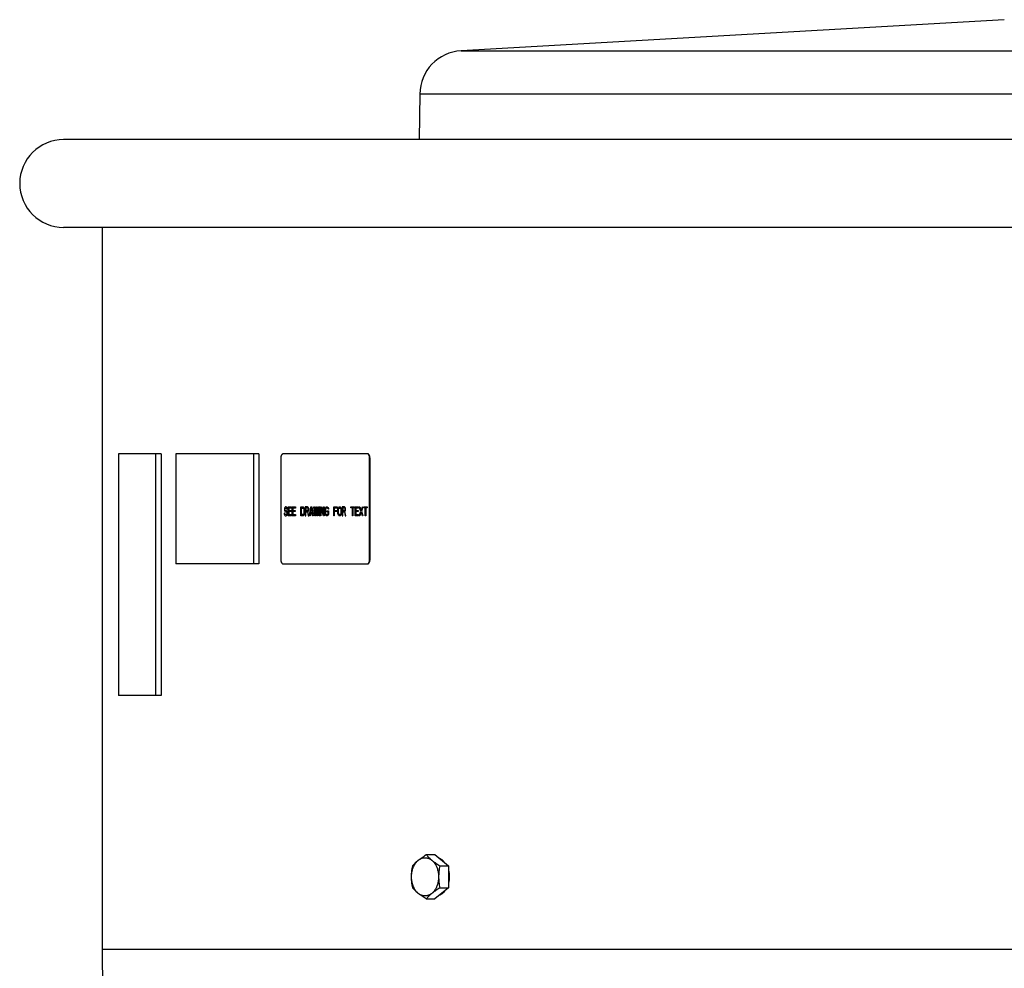
# Model space of a CAD drawing. Units: inches. Extents: x -13.5 to 53.8, y -39 to 20.2.
# Drawn here: x 26 to 37.2, y -28.4 to -17.6 of the extents above; entities that cross this region are included whole.
import ezdxf

# ---------------------------------------------------------------- set-up
doc = ezdxf.new("R2010")
doc.units = ezdxf.units.IN
doc.header["$LTSCALE"] = 0.935
doc.header["$MEASUREMENT"] = 0
doc.layers.get('0').update_dxf_attribs({"linetype": 'CONTINUOUS'})
for name, color, linetype in [('03___PRT_ALL_CURVES', 7, 'CONTINUOUS'), ('ROUND', 7, 'CONTINUOUS'), ('WINDBAND', 7, 'CONTINUOUS')]:
    doc.layers.add(name, color=color, linetype=linetype)

msp = doc.modelspace()

# ---------------------------------------------------------------- linework, layer by layer
at = {"color": 7, "linetype": 'CONTINUOUS'}
for p, q in [((37.19, -17.581), (31.006, -17.934)), ((30.535, -18.427), (30.528, -18.946)), ((27.103, -22.526), (27.103, -25.276)), ((27.591, -22.526), (27.103, -22.526)), ((27.525, -22.526), (27.525, -25.276)), ((27.591, -22.526), (27.591, -25.276)), ((27.759, -22.526), (27.759, -23.776)), ((28.701, -22.526), (27.759, -22.526)), ((28.641, -22.526), (28.641, -23.776)), ((28.701, -22.526), (28.701, -23.776)), ((29.939, -22.526), (28.977, -22.526)), ((28.952, -22.576), (28.952, -23.726)), ((29.964, -23.726), (29.964, -22.576)), ((29.969, -22.576), (29.964, -22.576)), ((29.969, -23.726), (29.969, -22.576)), ((29.969, -23.726), (29.964, -23.726)), ((28.701, -23.776), (27.759, -23.776)), ((28.977, -23.776), (29.939, -23.776)), ((27.591, -25.276), (27.103, -25.276)), ((30.609, -27.088), (30.705, -27.088)), ((30.705, -27.088), (30.86, -27.215)), ((30.763, -27.215), (30.86, -27.215)), ((30.86, -27.215), (30.86, -27.467)), ((30.86, -27.467), (30.705, -27.593)), ((30.763, -27.467), (30.86, -27.467)), ((30.609, -27.593), (30.705, -27.593))]:
    msp.add_line(p, q, dxfattribs=at)
for points, knots in [([(28.977, -22.526), (28.976, -22.526), (28.974, -22.526), (28.972, -22.527), (28.969, -22.528), (28.967, -22.529), (28.966, -22.531), (28.964, -22.532), (28.963, -22.534), (28.961, -22.537), (28.959, -22.54), (28.957, -22.544), (28.956, -22.548), (28.954, -22.552), (28.953, -22.558), (28.952, -22.564), (28.952, -22.571), (28.952, -22.574), (28.952, -22.576)], [0, 0, 0, 0, 0.040968, 0.083161, 0.127484, 0.17468, 0.199548, 0.225318, 0.279681, 0.337961, 0.400131, 0.465999, 0.535302, 0.607707, 0.682813, 0.839253, 0.919447, 1, 1, 1, 1]), ([(29.947, -22.528), (29.946, -22.528), (29.945, -22.527), (29.943, -22.526), (29.941, -22.526), (29.94, -22.526), (29.939, -22.526)], [0, 0, 0, 0, 0.26399, 0.516513, 0.76066, 1, 1, 1, 1]), ([(29.969, -22.576), (29.969, -22.574), (29.968, -22.571), (29.968, -22.564), (29.967, -22.558), (29.966, -22.552), (29.964, -22.548), (29.963, -22.544), (29.961, -22.54), (29.959, -22.537), (29.957, -22.534), (29.956, -22.532), (29.954, -22.531), (29.953, -22.529), (29.951, -22.528), (29.948, -22.527), (29.946, -22.526), (29.944, -22.526), (29.943, -22.526)], [0, 0, 0, 0, 0.080553, 0.160747, 0.317187, 0.392293, 0.464698, 0.534001, 0.599869, 0.662039, 0.720319, 0.774682, 0.800452, 0.82532, 0.872516, 0.916839, 0.959032, 1, 1, 1, 1]), ([(29.964, -22.576), (29.964, -22.573), (29.964, -22.568), (29.963, -22.56), (29.962, -22.553), (29.96, -22.546), (29.957, -22.541), (29.955, -22.538), (29.954, -22.535), (29.952, -22.533), (29.95, -22.531), (29.948, -22.529), (29.947, -22.528)], [0, 0, 0, 0, 0.149147, 0.295962, 0.437305, 0.570894, 0.694881, 0.752863, 0.807982, 0.860178, 0.909505, 1, 1, 1, 1]), ([(28.952, -23.726), (28.952, -23.727), (28.952, -23.731), (28.952, -23.737), (28.953, -23.743), (28.954, -23.749), (28.956, -23.753), (28.957, -23.757), (28.959, -23.761), (28.961, -23.764), (28.963, -23.767), (28.964, -23.769), (28.966, -23.771), (28.967, -23.772), (28.969, -23.774), (28.972, -23.775), (28.974, -23.776), (28.976, -23.776), (28.977, -23.776)], [0, 0, 0, 0, 0.080553, 0.160747, 0.317187, 0.392293, 0.464698, 0.534001, 0.599869, 0.662039, 0.720319, 0.774682, 0.800452, 0.82532, 0.872516, 0.916839, 0.959032, 1, 1, 1, 1]), ([(29.943, -23.776), (29.944, -23.776), (29.946, -23.776), (29.948, -23.775), (29.951, -23.774), (29.953, -23.772), (29.954, -23.771), (29.956, -23.769), (29.957, -23.767), (29.959, -23.764), (29.961, -23.761), (29.963, -23.757), (29.964, -23.753), (29.966, -23.749), (29.967, -23.743), (29.968, -23.737), (29.968, -23.731), (29.969, -23.727), (29.969, -23.726)], [0, 0, 0, 0, 0.040968, 0.083161, 0.127484, 0.17468, 0.199548, 0.225318, 0.279681, 0.337961, 0.400131, 0.465999, 0.535302, 0.607707, 0.682813, 0.839253, 0.919447, 1, 1, 1, 1]), ([(29.947, -23.773), (29.948, -23.772), (29.95, -23.771), (29.952, -23.768), (29.954, -23.766), (29.955, -23.764), (29.957, -23.76), (29.96, -23.755), (29.962, -23.748), (29.963, -23.741), (29.964, -23.734), (29.964, -23.728), (29.964, -23.726)], [0, 0, 0, 0, 0.090495, 0.139822, 0.192018, 0.247137, 0.305119, 0.429106, 0.562695, 0.704038, 0.850853, 1, 1, 1, 1]), ([(29.939, -23.776), (29.94, -23.776), (29.941, -23.776), (29.942, -23.775), (29.943, -23.775)], [0, 0, 0, 0, 0.494982, 1, 1, 1, 1]), ([(29.943, -23.775), (29.944, -23.775), (29.945, -23.774), (29.946, -23.774), (29.947, -23.773)], [0, 0, 0, 0, 0.488947, 1, 1, 1, 1]), ([(30.461, -27.45), (30.459, -27.443), (30.454, -27.431), (30.449, -27.411), (30.444, -27.39), (30.442, -27.369), (30.441, -27.348), (30.441, -27.326), (30.442, -27.305), (30.445, -27.288), (30.448, -27.274), (30.451, -27.261), (30.456, -27.244), (30.462, -27.229), (30.468, -27.217), (30.474, -27.205), (30.482, -27.192), (30.491, -27.179), (30.499, -27.17), (30.507, -27.161), (30.517, -27.152), (30.531, -27.142), (30.543, -27.135), (30.552, -27.131), (30.56, -27.128), (30.567, -27.126), (30.575, -27.125), (30.582, -27.123), (30.59, -27.123), (30.597, -27.123), (30.605, -27.123), (30.612, -27.124), (30.62, -27.126), (30.627, -27.128), (30.635, -27.13), (30.642, -27.133), (30.649, -27.137), (30.656, -27.141), (30.665, -27.147), (30.674, -27.154), (30.683, -27.161), (30.691, -27.17), (30.699, -27.179), (30.706, -27.189), (30.711, -27.197), (30.716, -27.205), (30.722, -27.217), (30.726, -27.226), (30.728, -27.232)], [0, 0, 0, 0, 0.034383, 0.06948, 0.105125, 0.14117, 0.177447, 0.213782, 0.250001, 0.285932, 0.30374, 0.321415, 0.356286, 0.390413, 0.407163, 0.423686, 0.455998, 0.487296, 0.502558, 0.51756, 0.546785, 0.575034, 0.602409, 0.61582, 0.629069, 0.642183, 0.655187, 0.66811, 0.680983, 0.693834, 0.706696, 0.719599, 0.732573, 0.745647, 0.758849, 0.772203, 0.785732, 0.799458, 0.813397, 0.841963, 0.856622, 0.871538, 0.90214, 0.917836, 0.933787, 0.949992, 0.966441, 1, 1, 1, 1]), ([(30.454, -27.215), (30.456, -27.212), (30.461, -27.207), (30.468, -27.199), (30.475, -27.191), (30.483, -27.183), (30.491, -27.175), (30.502, -27.165), (30.518, -27.151), (30.539, -27.135), (30.561, -27.119), (30.584, -27.104), (30.601, -27.093), (30.609, -27.088)], [0, 0, 0, 0, 0.050177, 0.101749, 0.154852, 0.209619, 0.266162, 0.324565, 0.447067, 0.576914, 0.713199, 0.854651, 1, 1, 1, 1]), ([(30.609, -27.088), (30.612, -27.092), (30.619, -27.1), (30.63, -27.112), (30.642, -27.124), (30.655, -27.136), (30.669, -27.149), (30.684, -27.161), (30.7, -27.173), (30.711, -27.181), (30.717, -27.185)], [0, 0, 0, 0, 0.106023, 0.216726, 0.332749, 0.454593, 0.582503, 0.716378, 0.855774, 1, 1, 1, 1]), ([(30.454, -27.467), (30.452, -27.457), (30.449, -27.441), (30.446, -27.42), (30.444, -27.404), (30.443, -27.389), (30.441, -27.373), (30.441, -27.357), (30.44, -27.341), (30.441, -27.325), (30.441, -27.309), (30.443, -27.293), (30.444, -27.277), (30.446, -27.261), (30.449, -27.24), (30.452, -27.225), (30.454, -27.215)], [0, 0, 0, 0, 0.123911, 0.186187, 0.248663, 0.311319, 0.374123, 0.437034, 0.5, 0.562966, 0.625877, 0.688681, 0.751337, 0.813813, 0.876089, 1, 1, 1, 1]), ([(30.728, -27.232), (30.731, -27.238), (30.736, -27.251), (30.741, -27.271), (30.745, -27.291), (30.748, -27.312), (30.749, -27.334), (30.749, -27.355), (30.747, -27.376), (30.745, -27.394), (30.742, -27.407), (30.738, -27.421), (30.733, -27.437), (30.727, -27.453), (30.722, -27.465), (30.716, -27.476), (30.708, -27.49), (30.699, -27.502), (30.691, -27.511), (30.683, -27.52), (30.672, -27.53), (30.659, -27.539), (30.647, -27.546), (30.637, -27.55), (30.63, -27.553), (30.622, -27.555), (30.615, -27.557), (30.607, -27.558), (30.6, -27.559), (30.592, -27.559), (30.585, -27.558), (30.577, -27.557), (30.57, -27.556), (30.562, -27.554), (30.555, -27.551), (30.548, -27.548), (30.54, -27.545), (30.533, -27.541), (30.524, -27.535), (30.515, -27.528), (30.507, -27.52), (30.499, -27.512), (30.491, -27.502), (30.484, -27.492), (30.479, -27.484), (30.474, -27.476), (30.468, -27.465), (30.464, -27.456), (30.461, -27.45)], [0, 0, 0, 0, 0.034383, 0.06948, 0.105125, 0.14117, 0.177447, 0.213782, 0.250001, 0.285932, 0.30374, 0.321415, 0.356286, 0.390413, 0.407163, 0.423686, 0.455998, 0.487296, 0.502558, 0.51756, 0.546785, 0.575034, 0.602409, 0.61582, 0.629069, 0.642183, 0.655187, 0.66811, 0.680983, 0.693834, 0.706696, 0.719599, 0.732573, 0.745647, 0.758849, 0.772203, 0.785732, 0.799458, 0.813397, 0.841963, 0.856622, 0.871538, 0.90214, 0.917836, 0.933787, 0.949992, 0.966441, 1, 1, 1, 1]), ([(30.717, -27.185), (30.725, -27.19), (30.74, -27.2), (30.755, -27.21), (30.763, -27.215)], [0, 0, 0, 0, 0.493596, 1, 1, 1, 1]), ([(30.763, -27.215), (30.761, -27.225), (30.758, -27.24), (30.755, -27.261), (30.753, -27.277), (30.752, -27.293), (30.75, -27.309), (30.75, -27.325), (30.749, -27.341), (30.75, -27.357), (30.75, -27.373), (30.752, -27.389), (30.753, -27.404), (30.755, -27.42), (30.758, -27.441), (30.761, -27.457), (30.763, -27.467)], [0, 0, 0, 0, 0.123911, 0.186187, 0.248663, 0.311319, 0.374123, 0.437034, 0.5, 0.562966, 0.625877, 0.688681, 0.751337, 0.813813, 0.876089, 1, 1, 1, 1]), ([(30.825, -27.186), (30.823, -27.183), (30.818, -27.177), (30.81, -27.168), (30.802, -27.16), (30.794, -27.152), (30.785, -27.146), (30.776, -27.14), (30.767, -27.135), (30.761, -27.132), (30.758, -27.131)], [0, 0, 0, 0, 0.134785, 0.26663, 0.395538, 0.521566, 0.644831, 0.7655, 0.883799, 1, 1, 1, 1]), ([(30.86, -27.26), (30.861, -27.266), (30.865, -27.279), (30.868, -27.299), (30.87, -27.32), (30.871, -27.34), (30.87, -27.361), (30.868, -27.381), (30.865, -27.401), (30.862, -27.414), (30.86, -27.42)], [0, 0, 0, 0, 0.123046, 0.247719, 0.373517, 0.499886, 0.626268, 0.752108, 0.876859, 1, 1, 1, 1]), ([(30.609, -27.593), (30.601, -27.588), (30.584, -27.578), (30.561, -27.562), (30.539, -27.546), (30.518, -27.53), (30.502, -27.517), (30.491, -27.506), (30.483, -27.498), (30.475, -27.49), (30.468, -27.482), (30.461, -27.475), (30.456, -27.469), (30.454, -27.467)], [0, 0, 0, 0, 0.145349, 0.286801, 0.423086, 0.552933, 0.675435, 0.733838, 0.790381, 0.845148, 0.898251, 0.949823, 1, 1, 1, 1]), ([(30.717, -27.497), (30.711, -27.501), (30.7, -27.509), (30.684, -27.521), (30.669, -27.533), (30.655, -27.545), (30.642, -27.557), (30.63, -27.569), (30.619, -27.581), (30.612, -27.589), (30.609, -27.593)], [0, 0, 0, 0, 0.144226, 0.283622, 0.417497, 0.545407, 0.667251, 0.783274, 0.893977, 1, 1, 1, 1]), ([(30.763, -27.467), (30.755, -27.472), (30.74, -27.481), (30.725, -27.492), (30.717, -27.497)], [0, 0, 0, 0, 0.506404, 1, 1, 1, 1]), ([(30.825, -27.496), (30.82, -27.502), (30.813, -27.511), (30.802, -27.522), (30.794, -27.53), (30.785, -27.536), (30.776, -27.542), (30.767, -27.547), (30.76, -27.55), (30.757, -27.551)], [0, 0, 0, 0, 0.266584, 0.395511, 0.521552, 0.644821, 0.765492, 0.883791, 1, 1, 1, 1])]:
    msp.add_open_spline(points, degree=3, knots=knots, dxfattribs=at)
at = {"layer": '03___PRT_ALL_CURVES', "color": 4, "linetype": 'CONTINUOUS'}
for p, q in [((28.99, -23.201), (28.991, -23.21)), ((28.996, -23.201), (28.99, -23.201)), ((28.994, -23.144), (28.993, -23.152)), ((28.993, -23.152), (28.993, -23.161)), ((28.993, -23.161), (28.994, -23.169)), ((28.998, -23.135), (28.994, -23.144)), ((28.994, -23.169), (28.998, -23.178)), ((28.997, -23.208), (28.996, -23.201)), ((29.002, -23.131), (28.998, -23.135)), ((28.998, -23.178), (29.002, -23.182)), ((28.999, -23.154), (29, -23.148)), ((28.999, -23.159), (28.999, -23.154)), ((29, -23.165), (28.999, -23.159)), ((29, -23.148), (29.003, -23.144)), ((29.003, -23.169), (29, -23.165)), ((29.006, -23.129), (29.002, -23.131)), ((29.002, -23.182), (29.006, -23.184)), ((29.003, -23.144), (29.006, -23.142)), ((29.006, -23.171), (29.003, -23.169)), ((29.012, -23.129), (29.006, -23.129)), ((29.006, -23.142), (29.013, -23.142)), ((29.013, -23.171), (29.006, -23.171)), ((29.006, -23.184), (29.013, -23.184)), ((29.017, -23.131), (29.012, -23.129)), ((29.013, -23.142), (29.016, -23.144)), ((29.018, -23.174), (29.013, -23.171)), ((29.013, -23.184), (29.017, -23.186)), ((29.016, -23.144), (29.018, -23.148)), ((29.021, -23.137), (29.017, -23.131)), ((29.017, -23.186), (29.02, -23.191)), ((29.018, -23.148), (29.019, -23.152)), ((29.022, -23.178), (29.018, -23.174)), ((29.019, -23.152), (29.025, -23.152)), ((29.02, -23.191), (29.022, -23.197)), ((29.022, -23.203), (29.02, -23.21)), ((29.024, -23.146), (29.021, -23.137)), ((29.026, -23.186), (29.022, -23.178)), ((29.022, -23.197), (29.022, -23.203)), ((29.025, -23.152), (29.024, -23.146)), ((29.029, -23.195), (29.026, -23.186)), ((29.029, -23.206), (29.029, -23.195)), ((29.037, -23.229), (29.037, -23.129)), ((29.037, -23.129), (29.075, -23.129)), ((29.043, -23.142), (29.043, -23.169)), ((29.075, -23.142), (29.043, -23.142)), ((29.043, -23.169), (29.071, -23.169)), ((29.043, -23.182), (29.043, -23.216)), ((29.071, -23.182), (29.043, -23.182)), ((29.071, -23.169), (29.071, -23.182)), ((29.075, -23.129), (29.075, -23.142)), ((29.083, -23.229), (29.083, -23.129)), ((29.083, -23.129), (29.121, -23.129)), ((29.09, -23.142), (29.09, -23.169)), ((29.121, -23.142), (29.09, -23.142)), ((29.09, -23.169), (29.117, -23.169)), ((29.09, -23.182), (29.09, -23.216)), ((29.117, -23.182), (29.09, -23.182)), ((29.117, -23.169), (29.117, -23.182)), ((29.121, -23.129), (29.121, -23.142)), ((29.18, -23.229), (29.18, -23.129)), ((29.18, -23.129), (29.206, -23.129)), ((29.187, -23.216), (29.187, -23.142)), ((29.187, -23.142), (29.206, -23.142)), ((29.206, -23.129), (29.211, -23.131)), ((29.206, -23.142), (29.21, -23.144)), ((29.21, -23.144), (29.213, -23.148)), ((29.211, -23.131), (29.215, -23.135)), ((29.213, -23.148), (29.215, -23.154)), ((29.215, -23.203), (29.213, -23.21)), ((29.215, -23.135), (29.219, -23.144)), ((29.215, -23.154), (29.216, -23.163)), ((29.216, -23.195), (29.215, -23.203)), ((29.216, -23.163), (29.216, -23.195)), ((29.219, -23.144), (29.222, -23.152)), ((29.222, -23.152), (29.223, -23.163)), ((29.223, -23.195), (29.222, -23.206)), ((29.223, -23.163), (29.223, -23.195)), ((29.231, -23.129), (29.231, -23.229)), ((29.256, -23.129), (29.231, -23.129)), ((29.237, -23.14), (29.237, -23.171)), ((29.257, -23.14), (29.237, -23.14)), ((29.237, -23.171), (29.257, -23.171)), ((29.237, -23.229), (29.237, -23.184)), ((29.237, -23.184), (29.255, -23.184)), ((29.255, -23.184), (29.264, -23.229)), ((29.262, -23.131), (29.256, -23.129)), ((29.261, -23.142), (29.257, -23.14)), ((29.257, -23.171), (29.261, -23.169)), ((29.263, -23.146), (29.261, -23.142)), ((29.261, -23.169), (29.263, -23.165)), ((29.266, -23.137), (29.262, -23.131)), ((29.262, -23.18), (29.266, -23.176)), ((29.271, -23.229), (29.262, -23.18)), ((29.264, -23.152), (29.263, -23.146)), ((29.263, -23.165), (29.264, -23.159)), ((29.264, -23.159), (29.264, -23.152)), ((29.269, -23.146), (29.266, -23.137)), ((29.266, -23.176), (29.269, -23.167)), ((29.27, -23.152), (29.269, -23.146)), ((29.269, -23.167), (29.27, -23.161)), ((29.27, -23.161), (29.27, -23.152)), ((29.28, -23.229), (29.296, -23.129)), ((29.29, -23.203), (29.286, -23.229)), ((29.311, -23.203), (29.29, -23.203)), ((29.291, -23.195), (29.301, -23.137)), ((29.31, -23.195), (29.291, -23.195)), ((29.296, -23.129), (29.305, -23.129)), ((29.301, -23.137), (29.31, -23.195)), ((29.305, -23.129), (29.322, -23.229)), ((29.315, -23.229), (29.311, -23.203)), ((29.339, -23.229), (29.33, -23.129)), ((29.33, -23.129), (29.337, -23.129)), ((29.337, -23.129), (29.343, -23.206)), ((29.343, -23.206), (29.351, -23.129)), ((29.356, -23.148), (29.347, -23.229)), ((29.351, -23.129), (29.36, -23.129)), ((29.364, -23.229), (29.356, -23.148)), ((29.36, -23.129), (29.368, -23.206)), ((29.368, -23.206), (29.375, -23.129)), ((29.381, -23.129), (29.372, -23.229)), ((29.375, -23.129), (29.381, -23.129)), ((29.389, -23.229), (29.389, -23.129)), ((29.389, -23.129), (29.396, -23.129)), ((29.396, -23.129), (29.396, -23.229)), ((29.404, -23.229), (29.404, -23.129)), ((29.404, -23.129), (29.414, -23.129)), ((29.41, -23.142), (29.41, -23.229)), ((29.437, -23.229), (29.41, -23.142)), ((29.414, -23.129), (29.44, -23.214)), ((29.44, -23.214), (29.44, -23.129)), ((29.44, -23.129), (29.446, -23.129)), ((29.446, -23.129), (29.446, -23.229)), ((29.455, -23.163), (29.456, -23.152)), ((29.455, -23.195), (29.455, -23.163)), ((29.456, -23.206), (29.455, -23.195)), ((29.456, -23.152), (29.458, -23.144)), ((29.458, -23.144), (29.462, -23.135)), ((29.462, -23.154), (29.461, -23.163)), ((29.461, -23.163), (29.461, -23.195)), ((29.461, -23.195), (29.462, -23.203)), ((29.462, -23.135), (29.466, -23.131)), ((29.464, -23.148), (29.462, -23.154)), ((29.462, -23.203), (29.464, -23.21)), ((29.467, -23.144), (29.464, -23.148)), ((29.466, -23.131), (29.472, -23.129)), ((29.472, -23.142), (29.467, -23.144)), ((29.472, -23.129), (29.481, -23.129)), ((29.481, -23.142), (29.472, -23.142)), ((29.48, -23.186), (29.48, -23.174)), ((29.48, -23.174), (29.496, -23.174)), ((29.49, -23.186), (29.48, -23.186)), ((29.481, -23.129), (29.486, -23.131)), ((29.485, -23.144), (29.481, -23.142)), ((29.488, -23.148), (29.485, -23.144)), ((29.486, -23.131), (29.491, -23.135)), ((29.49, -23.154), (29.488, -23.148)), ((29.488, -23.21), (29.49, -23.203)), ((29.496, -23.154), (29.49, -23.154)), ((29.49, -23.203), (29.49, -23.186)), ((29.491, -23.135), (29.495, -23.144)), ((29.495, -23.144), (29.496, -23.154)), ((29.496, -23.174), (29.496, -23.206)), ((29.555, -23.229), (29.555, -23.129)), ((29.555, -23.129), (29.593, -23.129)), ((29.561, -23.142), (29.561, -23.169)), ((29.593, -23.142), (29.561, -23.142)), ((29.561, -23.169), (29.589, -23.169)), ((29.561, -23.182), (29.561, -23.229)), ((29.589, -23.182), (29.561, -23.182)), ((29.589, -23.169), (29.589, -23.182)), ((29.593, -23.129), (29.593, -23.142)), ((29.601, -23.163), (29.602, -23.152)), ((29.601, -23.195), (29.601, -23.163)), ((29.602, -23.206), (29.601, -23.195)), ((29.602, -23.152), (29.604, -23.144)), ((29.604, -23.144), (29.609, -23.135)), ((29.608, -23.163), (29.609, -23.154)), ((29.608, -23.195), (29.608, -23.163)), ((29.609, -23.203), (29.608, -23.195)), ((29.609, -23.135), (29.613, -23.131)), ((29.609, -23.154), (29.611, -23.148)), ((29.611, -23.21), (29.609, -23.203)), ((29.611, -23.148), (29.614, -23.144)), ((29.613, -23.131), (29.618, -23.129)), ((29.614, -23.144), (29.618, -23.142)), ((29.618, -23.129), (29.627, -23.129)), ((29.618, -23.142), (29.627, -23.142)), ((29.627, -23.129), (29.632, -23.131)), ((29.627, -23.142), (29.631, -23.144)), ((29.631, -23.144), (29.634, -23.148)), ((29.632, -23.131), (29.636, -23.135)), ((29.634, -23.148), (29.636, -23.154)), ((29.636, -23.203), (29.634, -23.21)), ((29.636, -23.135), (29.64, -23.144)), ((29.636, -23.154), (29.637, -23.163)), ((29.637, -23.195), (29.636, -23.203)), ((29.637, -23.163), (29.637, -23.195)), ((29.64, -23.144), (29.642, -23.152)), ((29.642, -23.152), (29.644, -23.163)), ((29.644, -23.195), (29.642, -23.206)), ((29.644, -23.163), (29.644, -23.195)), ((29.652, -23.129), (29.652, -23.229)), ((29.677, -23.129), (29.652, -23.129)), ((29.658, -23.14), (29.658, -23.171)), ((29.678, -23.14), (29.658, -23.14)), ((29.658, -23.171), (29.678, -23.171)), ((29.658, -23.229), (29.658, -23.184)), ((29.658, -23.184), (29.676, -23.184)), ((29.676, -23.184), (29.685, -23.229)), ((29.683, -23.131), (29.677, -23.129)), ((29.681, -23.142), (29.678, -23.14)), ((29.678, -23.171), (29.681, -23.169)), ((29.684, -23.146), (29.681, -23.142)), ((29.681, -23.169), (29.684, -23.165)), ((29.687, -23.137), (29.683, -23.131)), ((29.683, -23.18), (29.687, -23.176)), ((29.692, -23.229), (29.683, -23.18)), ((29.685, -23.152), (29.684, -23.146)), ((29.684, -23.165), (29.685, -23.159)), ((29.685, -23.159), (29.685, -23.152)), ((29.69, -23.146), (29.687, -23.137)), ((29.687, -23.176), (29.69, -23.167)), ((29.691, -23.152), (29.69, -23.146)), ((29.69, -23.167), (29.691, -23.161)), ((29.691, -23.161), (29.691, -23.152)), ((29.751, -23.14), (29.751, -23.129)), ((29.751, -23.129), (29.791, -23.129)), ((29.768, -23.14), (29.751, -23.14)), ((29.768, -23.229), (29.768, -23.14)), ((29.774, -23.14), (29.774, -23.229)), ((29.791, -23.14), (29.774, -23.14)), ((29.791, -23.129), (29.791, -23.14)), ((29.8, -23.229), (29.8, -23.129)), ((29.8, -23.129), (29.838, -23.129)), ((29.806, -23.142), (29.806, -23.169)), ((29.838, -23.142), (29.806, -23.142)), ((29.806, -23.169), (29.833, -23.169)), ((29.806, -23.182), (29.806, -23.216)), ((29.833, -23.182), (29.806, -23.182)), ((29.833, -23.169), (29.833, -23.182)), ((29.838, -23.129), (29.838, -23.142)), ((29.864, -23.178), (29.846, -23.129)), ((29.846, -23.129), (29.852, -23.129)), ((29.846, -23.229), (29.864, -23.178)), ((29.852, -23.129), (29.867, -23.169)), ((29.867, -23.189), (29.852, -23.229)), ((29.867, -23.169), (29.882, -23.129)), ((29.882, -23.229), (29.867, -23.189)), ((29.888, -23.129), (29.87, -23.178)), ((29.87, -23.178), (29.888, -23.229)), ((29.882, -23.129), (29.888, -23.129)), ((29.897, -23.14), (29.897, -23.129)), ((29.897, -23.129), (29.937, -23.129)), ((29.914, -23.14), (29.897, -23.14)), ((29.914, -23.229), (29.914, -23.14)), ((29.92, -23.14), (29.92, -23.229)), ((29.937, -23.14), (29.92, -23.14)), ((29.937, -23.129), (29.937, -23.14)), ((28.991, -23.21), (28.994, -23.22)), ((28.994, -23.22), (28.999, -23.227)), ((29, -23.214), (28.997, -23.208)), ((28.999, -23.227), (29.004, -23.229)), ((29.004, -23.216), (29, -23.214)), ((29.013, -23.216), (29.004, -23.216)), ((29.004, -23.229), (29.013, -23.229)), ((29.017, -23.214), (29.013, -23.216)), ((29.013, -23.229), (29.018, -23.227)), ((29.02, -23.21), (29.017, -23.214)), ((29.018, -23.227), (29.022, -23.223)), ((29.022, -23.223), (29.026, -23.214)), ((29.026, -23.214), (29.029, -23.206)), ((29.075, -23.229), (29.037, -23.229)), ((29.043, -23.216), (29.075, -23.216)), ((29.075, -23.216), (29.075, -23.229)), ((29.121, -23.229), (29.083, -23.229)), ((29.09, -23.216), (29.121, -23.216)), ((29.121, -23.216), (29.121, -23.229)), ((29.206, -23.229), (29.18, -23.229)), ((29.206, -23.216), (29.187, -23.216)), ((29.21, -23.214), (29.206, -23.216)), ((29.211, -23.227), (29.206, -23.229)), ((29.213, -23.21), (29.21, -23.214)), ((29.215, -23.223), (29.211, -23.227)), ((29.219, -23.214), (29.215, -23.223)), ((29.222, -23.206), (29.219, -23.214)), ((29.231, -23.229), (29.237, -23.229)), ((29.264, -23.229), (29.271, -23.229)), ((29.286, -23.229), (29.28, -23.229)), ((29.322, -23.229), (29.315, -23.229)), ((29.347, -23.229), (29.339, -23.229)), ((29.372, -23.229), (29.364, -23.229)), ((29.396, -23.229), (29.389, -23.229)), ((29.41, -23.229), (29.404, -23.229)), ((29.446, -23.229), (29.437, -23.229)), ((29.458, -23.214), (29.456, -23.206)), ((29.462, -23.223), (29.458, -23.214)), ((29.466, -23.227), (29.462, -23.223)), ((29.464, -23.21), (29.467, -23.214)), ((29.472, -23.229), (29.466, -23.227)), ((29.467, -23.214), (29.472, -23.216)), ((29.472, -23.216), (29.481, -23.216)), ((29.481, -23.229), (29.472, -23.229)), ((29.481, -23.216), (29.485, -23.214)), ((29.486, -23.227), (29.481, -23.229)), ((29.485, -23.214), (29.488, -23.21)), ((29.491, -23.223), (29.486, -23.227)), ((29.495, -23.214), (29.491, -23.223)), ((29.496, -23.206), (29.495, -23.214)), ((29.561, -23.229), (29.555, -23.229)), ((29.604, -23.214), (29.602, -23.206)), ((29.609, -23.223), (29.604, -23.214)), ((29.613, -23.227), (29.609, -23.223)), ((29.614, -23.214), (29.611, -23.21)), ((29.618, -23.229), (29.613, -23.227)), ((29.618, -23.216), (29.614, -23.214)), ((29.627, -23.216), (29.618, -23.216)), ((29.627, -23.229), (29.618, -23.229)), ((29.631, -23.214), (29.627, -23.216)), ((29.632, -23.227), (29.627, -23.229)), ((29.634, -23.21), (29.631, -23.214)), ((29.636, -23.223), (29.632, -23.227)), ((29.64, -23.214), (29.636, -23.223)), ((29.642, -23.206), (29.64, -23.214)), ((29.652, -23.229), (29.658, -23.229)), ((29.685, -23.229), (29.692, -23.229)), ((29.774, -23.229), (29.768, -23.229)), ((29.838, -23.229), (29.8, -23.229)), ((29.806, -23.216), (29.838, -23.216)), ((29.838, -23.216), (29.838, -23.229)), ((29.852, -23.229), (29.846, -23.229)), ((29.888, -23.229), (29.882, -23.229)), ((29.92, -23.229), (29.914, -23.229))]:
    msp.add_line(p, q, dxfattribs=at)
at = {"layer": 'ROUND', "color": 7, "linetype": 'CONTINUOUS'}
for p, q in [((31.006, -17.934), (48.773, -17.934)), ((30.535, -18.427), (49.245, -18.427))]:
    msp.add_line(p, q, dxfattribs=at)
msp.add_arc((31.035, -18.434), 0.5, 93.2711, 179.25, dxfattribs=at)
at = {"layer": 'WINDBAND', "color": 7, "linetype": 'CONTINUOUS'}
for p, q in [((53.3, -18.946), (26.48, -18.946)), ((53.3, -19.946), (26.48, -19.946)), ((26.917, -19.946), (26.917, -28.168)), ((52.863, -28.168), (26.917, -28.168))]:
    msp.add_line(p, q, dxfattribs=at)
for centre, radius, start, end in [((26.48, -19.446), 0.5, 90, 270), ((32.68, -28.168), 5.763, 180, 242.5143)]:
    msp.add_arc(centre, radius, start, end, dxfattribs=at)

doc.saveas('drawing.dxf')
